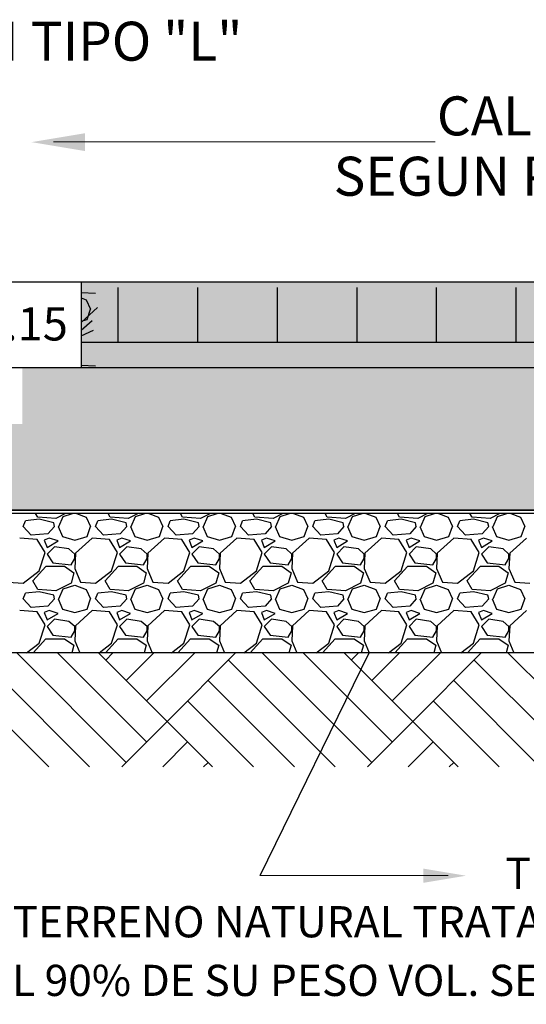
# Model space of a CAD drawing. Units: millimetres. Extents: x 16168 to 26923, y 5156 to 8329.
# Drawn here: x 16207 to 16208, y 8317 to 8319 of the extents above; entities that cross this region are included whole.
import ezdxf
from ezdxf.enums import TextEntityAlignment as Align

# ---------------------------------------------------------------- set-up
doc = ezdxf.new("R2010")
doc.units = ezdxf.units.MM
for name, color, linetype in [('1_COTAS A LUMINARIAS', 252, 'Continuous'), ('CONCRETO', 250, 'Continuous'), ('GUARNICION TIPO L', 252, 'Continuous')]:
    doc.layers.add(name, color=color, linetype=linetype)
doc.styles.add('comic sans ms', font='comic.ttf')

msp = doc.modelspace()

# ---------------------------------------------------------------- hatches: boundary and pattern name
h = msp.add_hatch()
h.set_pattern_fill('AR-PARQ1', color=256, scale=0.001, angle=45, style=0)
h.set_pattern_definition([(135, (16862.5048, 6637.31945), (-0.431052294, 3e-17), [0.3048, -0.3048]), (135, (16862.54073, 6637.35537), (-0.431052294, 3e-17), [0.3048, -0.3048]), (135, (16862.57665, 6637.3913), (-0.431052294, 3e-17), [0.3048, -0.3048]), (135, (16862.61258, 6637.4272), (-0.431052294, 3e-17), [0.3048, -0.3048]), (135, (16862.6485, 6637.46314), (-0.431052294, 3e-17), [0.3048, -0.3048]), (135, (16862.68442, 6637.49906), (-0.431052294, 3e-17), [0.3048, -0.3048]), (135, (16862.72034, 6637.53498), (-0.431052294, 3e-17), [0.3048, -0.3048]), (45, (16862.2893, 6637.53498), (0.431052294, -3e-17), [0.3048, -0.3048]), (45, (16862.25337, 6637.5709), (0.431052294, -3e-17), [0.3048, -0.3048]), (45, (16862.21744, 6637.60682), (0.431052294, -3e-17), [0.3048, -0.3048]), (45, (16862.18152, 6637.64274), (0.431052294, -3e-17), [0.3048, -0.3048]), (45, (16862.1456, 6637.67866), (0.431052294, -3e-17), [0.3048, -0.3048]), (45, (16862.10968, 6637.71458), (0.431052294, -3e-17), [0.3048, -0.3048]), (45, (16862.07376, 6637.7505), (0.431052294, -3e-17), [0.3048, -0.3048])])
h.paths.add_polyline_path([(16210.2706, 8317.8975), (16206.2706, 8317.8973), (16206.2706, 8318.3975), (16206.7706, 8318.3975), (16206.7706, 8318.5975), (16204.7706, 8318.5975), (16204.7706, 8318.3975), (16206.0706, 8318.3975), (16206.0706, 8317.6975), (16210.2706, 8317.6975)])
at = {"layer": '1_COTAS A LUMINARIAS'}
h = msp.add_hatch(dxfattribs=at)
h.set_pattern_fill('ANGLE', color=0, scale=0.02)
h.set_pattern_definition([(0, (0, 0), (0, 0.1397), [0.1016, -0.0381]), (90, (0, 0), (-0.1397, 9e-18), [0.1016, -0.0381])])
h.paths.add_polyline_path([(16210.2706, 8318.5475), (16207.3706, 8318.5475), (16207.3706, 8318.5198), (16207.3793, 8318.5165), (16207.3869, 8318.5), (16207.3806, 8318.4822), (16207.3746, 8318.4805), (16207.3706, 8318.4768), (16207.3706, 8318.442), (16210.2706, 8318.442)])
h = msp.add_hatch(dxfattribs=at)
h.set_pattern_fill('ANGLE', color=0)
h.set_pattern_definition([(0, (0, 0), (0, 6.985), [5.08, -1.905]), (90, (0, 0), (-6.985, 4e-16), [5.08, -1.905])])
h.paths.add_polyline_path([(16210.2706, 8318.442), (16207.3706, 8318.442), (16207.3706, 8318.3975), (16210.2706, 8318.3975)])
h = msp.add_hatch(color=0, dxfattribs=at)
h.dxf.hatch_style = 1
h.paths.add_polyline_path([(16210.2706, 8318.442), (16207.3706, 8318.442), (16207.3706, 8318.3975), (16210.2706, 8318.3975)])
at = {"layer": 'CONCRETO'}
msp.add_hatch(color=256, dxfattribs=at).paths.add_polyline_path([(16210.2706, 8318.3975), (16210.2706, 8318.5475), (16207.3706, 8318.5475), (16207.3706, 8318.3975)])
at = {"layer": 'GUARNICION TIPO L', "true_color": 0x4d4d4d}
h = msp.add_hatch(color=251, dxfattribs=at)
h.paths.add_polyline_path([(16206.7706, 8318.1475), (16206.7706, 8318.3975), (16206.2706, 8318.3975), (16206.2706, 8318.1475)])
h.paths.add_polyline_path([(16210.2706, 8318.1475), (16210.2706, 8318.3975), (16206.7706, 8318.3975), (16206.7706, 8318.1475)])
h.paths.add_polyline_path([(16206.395, 8318.2985), (16206.6913, 8318.2985), (16206.6913, 8318.3961), (16206.395, 8318.3961)], flags=16)
h.paths.add_polyline_path([(16208.3316, 8318.2126), (16208.6249, 8318.2126), (16208.6249, 8318.3309), (16208.3316, 8318.3309)], flags=16)
h.paths.add_polyline_path([(16206.9709, 8318.2985), (16207.2672, 8318.2985), (16207.2672, 8318.3962), (16206.9709, 8318.3962)], flags=16)

# ---------------------------------------------------------------- linework, layer by layer
at = {"color": 0, "lineweight": 9}
for p, q in [((16207.3217, 8318.7933), (16207.9916, 8318.7933)), ((16208.0146, 8317.5069), (16207.6843, 8317.5069))]:
    msp.add_line(p, q, dxfattribs=at)
for p, q in [((16210.2706, 8318.5475), (16206.9706, 8318.5475)), ((16207.3706, 8318.5475), (16207.3706, 8318.3975)), ((16210.2706, 8318.3975), (16206.2706, 8318.3975)), ((16210.2706, 8318.1475), (16206.2706, 8318.1475)), ((16210.2706, 8318.1419), (16206.2706, 8318.1419))]:
    msp.add_line(p, q)
for points in [[(16207.3768, 8318.8086), (16207.3768, 8318.7774), (16207.2831, 8318.793)], [(16207.9705, 8317.5191), (16207.9705, 8317.4941), (16208.0455, 8317.5066)]]:
    msp.add_solid(points, dxfattribs=at)
at = {"layer": '1_COTAS A LUMINARIAS', "color": 0, "linetype": 'Continuous'}
for p, q in [((16207.3706, 8318.5291), (16207.3958, 8318.5279)), ((16207.3706, 8318.5198), (16207.3793, 8318.5165)), ((16207.3793, 8318.5165), (16207.3869, 8318.5)), ((16207.3806, 8318.4822), (16207.3869, 8318.5)), ((16207.3706, 8318.4793), (16207.3806, 8318.4822)), ((16207.3895, 8318.4797), (16207.3706, 8318.4625)), ((16207.3706, 8318.4021), (16207.3958, 8318.4009)), ((16207.2968, 8318.1317), (16207.2726, 8318.1291)), ((16207.2942, 8318.1355), (16207.2905, 8318.1419)), ((16207.326, 8318.133), (16207.2942, 8318.1355)), ((16207.3222, 8318.1253), (16207.2968, 8318.1317)), ((16207.3431, 8318.1419), (16207.326, 8318.133)), ((16207.3311, 8318.119), (16207.3387, 8318.1368)), ((16207.3387, 8318.1368), (16207.3552, 8318.1419)), ((16207.3621, 8318.1419), (16207.3793, 8318.1355)), ((16207.3793, 8318.1355), (16207.3869, 8318.119)), ((16207.4238, 8318.1317), (16207.3996, 8318.1291)), ((16207.4212, 8318.1355), (16207.4175, 8318.1419)), ((16207.453, 8318.133), (16207.4212, 8318.1355)), ((16207.4492, 8318.1253), (16207.4238, 8318.1317)), ((16207.4701, 8318.1419), (16207.453, 8318.133)), ((16207.4581, 8318.119), (16207.4657, 8318.1368)), ((16207.4657, 8318.1368), (16207.4822, 8318.1419)), ((16207.4891, 8318.1419), (16207.5063, 8318.1355)), ((16207.5063, 8318.1355), (16207.5139, 8318.119)), ((16207.5508, 8318.1317), (16207.5266, 8318.1291)), ((16207.5482, 8318.1355), (16207.5445, 8318.1419)), ((16207.58, 8318.133), (16207.5482, 8318.1355)), ((16207.5762, 8318.1253), (16207.5508, 8318.1317)), ((16207.5971, 8318.1419), (16207.58, 8318.133)), ((16207.5851, 8318.119), (16207.5927, 8318.1368)), ((16207.5927, 8318.1368), (16207.6092, 8318.1419)), ((16207.6161, 8318.1419), (16207.6333, 8318.1355)), ((16207.6333, 8318.1355), (16207.6409, 8318.119)), ((16207.6778, 8318.1317), (16207.6536, 8318.1291)), ((16207.6752, 8318.1355), (16207.6715, 8318.1419)), ((16207.707, 8318.133), (16207.6752, 8318.1355)), ((16207.7032, 8318.1253), (16207.6778, 8318.1317)), ((16207.7241, 8318.1419), (16207.707, 8318.133)), ((16207.7121, 8318.119), (16207.7197, 8318.1368)), ((16207.7197, 8318.1368), (16207.7362, 8318.1419)), ((16207.7431, 8318.1419), (16207.7603, 8318.1355)), ((16207.7603, 8318.1355), (16207.7679, 8318.119)), ((16207.8048, 8318.1317), (16207.7806, 8318.1291)), ((16207.8022, 8318.1355), (16207.7985, 8318.1419)), ((16207.834, 8318.133), (16207.8022, 8318.1355)), ((16207.8302, 8318.1253), (16207.8048, 8318.1317)), ((16207.8511, 8318.1419), (16207.834, 8318.133)), ((16207.8391, 8318.119), (16207.8467, 8318.1368)), ((16207.8467, 8318.1368), (16207.8632, 8318.1419)), ((16207.8701, 8318.1419), (16207.8873, 8318.1355)), ((16207.8873, 8318.1355), (16207.8949, 8318.119)), ((16207.9318, 8318.1317), (16207.9076, 8318.1291)), ((16207.9292, 8318.1355), (16207.9255, 8318.1419)), ((16207.961, 8318.133), (16207.9292, 8318.1355)), ((16207.9572, 8318.1253), (16207.9318, 8318.1317)), ((16207.9781, 8318.1419), (16207.961, 8318.133)), ((16207.9661, 8318.119), (16207.9737, 8318.1368)), ((16207.9737, 8318.1368), (16207.9902, 8318.1419)), ((16207.9971, 8318.1419), (16208.0143, 8318.1355)), ((16208.0143, 8318.1355), (16208.0219, 8318.119)), ((16208.0588, 8318.1317), (16208.0346, 8318.1291)), ((16208.0562, 8318.1355), (16208.0525, 8318.1419)), ((16208.088, 8318.133), (16208.0562, 8318.1355)), ((16208.0842, 8318.1253), (16208.0588, 8318.1317)), ((16208.1051, 8318.1419), (16208.088, 8318.133)), ((16208.0931, 8318.119), (16208.1007, 8318.1368)), ((16208.1007, 8318.1368), (16208.1172, 8318.1419)), ((16208.1241, 8318.1419), (16208.1413, 8318.1355)), ((16208.1413, 8318.1355), (16208.1489, 8318.119)), ((16207.2688, 8318.119), (16207.2726, 8318.1292)), ((16207.2828, 8318.1038), (16207.2688, 8318.119)), ((16207.3234, 8318.119), (16207.312, 8318.1063)), ((16207.3234, 8318.119), (16207.3222, 8318.1253)), ((16207.3298, 8318.119), (16207.3374, 8318.1012)), ((16207.3806, 8318.1012), (16207.3869, 8318.119)), ((16207.3958, 8318.119), (16207.3996, 8318.1292)), ((16207.4098, 8318.1038), (16207.3958, 8318.119)), ((16207.4504, 8318.119), (16207.439, 8318.1063)), ((16207.4504, 8318.119), (16207.4492, 8318.1253)), ((16207.4568, 8318.119), (16207.4644, 8318.1012)), ((16207.5076, 8318.1012), (16207.5139, 8318.119)), ((16207.5228, 8318.119), (16207.5266, 8318.1292)), ((16207.5368, 8318.1038), (16207.5228, 8318.119)), ((16207.5774, 8318.119), (16207.566, 8318.1063)), ((16207.5774, 8318.119), (16207.5762, 8318.1253)), ((16207.5838, 8318.119), (16207.5914, 8318.1012)), ((16207.6346, 8318.1012), (16207.6409, 8318.119)), ((16207.6498, 8318.119), (16207.6536, 8318.1292)), ((16207.6638, 8318.1038), (16207.6498, 8318.119)), ((16207.7044, 8318.119), (16207.693, 8318.1063)), ((16207.7044, 8318.119), (16207.7032, 8318.1253)), ((16207.7108, 8318.119), (16207.7184, 8318.1012)), ((16207.7616, 8318.1012), (16207.7679, 8318.119)), ((16207.7768, 8318.119), (16207.7806, 8318.1292)), ((16207.7908, 8318.1038), (16207.7768, 8318.119)), ((16207.8314, 8318.119), (16207.82, 8318.1063)), ((16207.8314, 8318.119), (16207.8302, 8318.1253)), ((16207.8378, 8318.119), (16207.8454, 8318.1012)), ((16207.8886, 8318.1012), (16207.8949, 8318.119)), ((16207.9038, 8318.119), (16207.9076, 8318.1292)), ((16207.9178, 8318.1038), (16207.9038, 8318.119)), ((16207.9584, 8318.119), (16207.947, 8318.1063)), ((16207.9584, 8318.119), (16207.9572, 8318.1253)), ((16207.9648, 8318.119), (16207.9724, 8318.1012)), ((16208.0156, 8318.1012), (16208.0219, 8318.119)), ((16208.0308, 8318.119), (16208.0346, 8318.1292)), ((16208.0448, 8318.1038), (16208.0308, 8318.119)), ((16208.0854, 8318.119), (16208.074, 8318.1063)), ((16208.0854, 8318.119), (16208.0842, 8318.1253)), ((16208.0918, 8318.119), (16208.0994, 8318.1012)), ((16208.1426, 8318.1012), (16208.1489, 8318.119)), ((16207.293, 8318.0961), (16207.2625, 8318.0987)), ((16207.312, 8318.1064), (16207.2828, 8318.1038)), ((16207.3145, 8318.0987), (16207.3057, 8318.0949)), ((16207.3298, 8318.0936), (16207.3145, 8318.0987)), ((16207.3374, 8318.1012), (16207.359, 8318.0949)), ((16207.359, 8318.0949), (16207.3806, 8318.1012)), ((16207.3895, 8318.0987), (16207.3603, 8318.072)), ((16207.42, 8318.0961), (16207.3895, 8318.0987)), ((16207.439, 8318.1064), (16207.4098, 8318.1038)), ((16207.4415, 8318.0987), (16207.4327, 8318.0949)), ((16207.4568, 8318.0936), (16207.4415, 8318.0987)), ((16207.4644, 8318.1012), (16207.486, 8318.0949)), ((16207.486, 8318.0949), (16207.5076, 8318.1012)), ((16207.5165, 8318.0987), (16207.4873, 8318.072)), ((16207.547, 8318.0961), (16207.5165, 8318.0987)), ((16207.566, 8318.1064), (16207.5368, 8318.1038)), ((16207.5685, 8318.0987), (16207.5597, 8318.0949)), ((16207.5838, 8318.0936), (16207.5685, 8318.0987)), ((16207.5914, 8318.1012), (16207.613, 8318.0949)), ((16207.613, 8318.0949), (16207.6346, 8318.1012)), ((16207.6435, 8318.0987), (16207.6143, 8318.072)), ((16207.674, 8318.0961), (16207.6435, 8318.0987)), ((16207.693, 8318.1064), (16207.6638, 8318.1038)), ((16207.6955, 8318.0987), (16207.6867, 8318.0949)), ((16207.7108, 8318.0936), (16207.6955, 8318.0987)), ((16207.7184, 8318.1012), (16207.74, 8318.0949)), ((16207.74, 8318.0949), (16207.7616, 8318.1012)), ((16207.7705, 8318.0987), (16207.7413, 8318.072)), ((16207.801, 8318.0961), (16207.7705, 8318.0987)), ((16207.82, 8318.1064), (16207.7908, 8318.1038)), ((16207.8225, 8318.0987), (16207.8137, 8318.0949)), ((16207.8378, 8318.0936), (16207.8225, 8318.0987)), ((16207.8454, 8318.1012), (16207.867, 8318.0949)), ((16207.867, 8318.0949), (16207.8886, 8318.1012)), ((16207.8975, 8318.0987), (16207.8683, 8318.072)), ((16207.928, 8318.0961), (16207.8975, 8318.0987)), ((16207.947, 8318.1064), (16207.9178, 8318.1038)), ((16207.9495, 8318.0987), (16207.9407, 8318.0949)), ((16207.9648, 8318.0936), (16207.9495, 8318.0987)), ((16207.9724, 8318.1012), (16207.994, 8318.0949)), ((16207.994, 8318.0949), (16208.0156, 8318.1012)), ((16208.0245, 8318.0987), (16207.9953, 8318.072)), ((16208.055, 8318.0961), (16208.0245, 8318.0987)), ((16208.074, 8318.1064), (16208.0448, 8318.1038)), ((16208.0765, 8318.0987), (16208.0677, 8318.0949)), ((16208.0918, 8318.0936), (16208.0765, 8318.0987)), ((16208.0994, 8318.1012), (16208.121, 8318.0949)), ((16208.121, 8318.0949), (16208.1426, 8318.1012)), ((16208.1515, 8318.0987), (16208.1223, 8318.072)), ((16207.3069, 8318.0733), (16207.2929, 8318.0961)), ((16207.3057, 8318.0949), (16207.3107, 8318.0822)), ((16207.3107, 8318.0822), (16207.3298, 8318.0936)), ((16207.3234, 8318.0834), (16207.3107, 8318.0707)), ((16207.3488, 8318.0796), (16207.3234, 8318.0834)), ((16207.359, 8318.0707), (16207.3488, 8318.0796)), ((16207.4339, 8318.0733), (16207.4199, 8318.0961)), ((16207.4327, 8318.0949), (16207.4377, 8318.0822)), ((16207.4377, 8318.0822), (16207.4568, 8318.0936)), ((16207.4504, 8318.0834), (16207.4377, 8318.0707)), ((16207.4758, 8318.0796), (16207.4504, 8318.0834)), ((16207.486, 8318.0707), (16207.4758, 8318.0796)), ((16207.5609, 8318.0733), (16207.5469, 8318.0961)), ((16207.5597, 8318.0949), (16207.5647, 8318.0822)), ((16207.5647, 8318.0822), (16207.5838, 8318.0936)), ((16207.5774, 8318.0834), (16207.5647, 8318.0707)), ((16207.6028, 8318.0796), (16207.5774, 8318.0834)), ((16207.613, 8318.0707), (16207.6028, 8318.0796)), ((16207.6879, 8318.0733), (16207.6739, 8318.0961)), ((16207.6867, 8318.0949), (16207.6917, 8318.0822)), ((16207.6917, 8318.0822), (16207.7108, 8318.0936)), ((16207.7044, 8318.0834), (16207.6917, 8318.0707)), ((16207.7298, 8318.0796), (16207.7044, 8318.0834)), ((16207.74, 8318.0707), (16207.7298, 8318.0796)), ((16207.8149, 8318.0733), (16207.8009, 8318.0961)), ((16207.8137, 8318.0949), (16207.8187, 8318.0822)), ((16207.8187, 8318.0822), (16207.8378, 8318.0936)), ((16207.8314, 8318.0834), (16207.8187, 8318.0707)), ((16207.8568, 8318.0796), (16207.8314, 8318.0834)), ((16207.867, 8318.0707), (16207.8568, 8318.0796)), ((16207.9419, 8318.0733), (16207.9279, 8318.0961)), ((16207.9407, 8318.0949), (16207.9457, 8318.0822)), ((16207.9457, 8318.0822), (16207.9648, 8318.0936)), ((16207.9584, 8318.0834), (16207.9457, 8318.0707)), ((16207.9838, 8318.0796), (16207.9584, 8318.0834)), ((16207.994, 8318.0707), (16207.9838, 8318.0796)), ((16208.0689, 8318.0733), (16208.0549, 8318.0961)), ((16208.0677, 8318.0949), (16208.0727, 8318.0822)), ((16208.0727, 8318.0822), (16208.0918, 8318.0936)), ((16208.0854, 8318.0834), (16208.0727, 8318.0707)), ((16208.1108, 8318.0796), (16208.0854, 8318.0834)), ((16208.121, 8318.0707), (16208.1108, 8318.0796)), ((16207.2968, 8318.0415), (16207.3069, 8318.0733)), ((16207.3107, 8318.0707), (16207.3209, 8318.0555)), ((16207.3526, 8318.0517), (16207.359, 8318.0631)), ((16207.3603, 8318.072), (16207.359, 8318.0453)), ((16207.359, 8318.0631), (16207.359, 8318.0707)), ((16207.4238, 8318.0415), (16207.4339, 8318.0733)), ((16207.4377, 8318.0707), (16207.4479, 8318.0555)), ((16207.4796, 8318.0517), (16207.486, 8318.0631)), ((16207.4873, 8318.072), (16207.486, 8318.0453)), ((16207.486, 8318.0631), (16207.486, 8318.0707)), ((16207.5508, 8318.0415), (16207.5609, 8318.0733)), ((16207.5647, 8318.0707), (16207.5749, 8318.0555)), ((16207.6066, 8318.0517), (16207.613, 8318.0631)), ((16207.6143, 8318.072), (16207.613, 8318.0453)), ((16207.613, 8318.0631), (16207.613, 8318.0707)), ((16207.6778, 8318.0415), (16207.6879, 8318.0733)), ((16207.6917, 8318.0707), (16207.7019, 8318.0555)), ((16207.7336, 8318.0517), (16207.74, 8318.0631)), ((16207.7413, 8318.072), (16207.74, 8318.0453)), ((16207.74, 8318.0631), (16207.74, 8318.0707)), ((16207.8048, 8318.0415), (16207.8149, 8318.0733)), ((16207.8187, 8318.0707), (16207.8289, 8318.0555)), ((16207.8606, 8318.0517), (16207.867, 8318.0631)), ((16207.8683, 8318.072), (16207.867, 8318.0453)), ((16207.867, 8318.0631), (16207.867, 8318.0707)), ((16207.9318, 8318.0415), (16207.9419, 8318.0733)), ((16207.9457, 8318.0707), (16207.9559, 8318.0555)), ((16207.9876, 8318.0517), (16207.994, 8318.0631)), ((16207.9953, 8318.072), (16207.994, 8318.0453)), ((16207.994, 8318.0631), (16207.994, 8318.0707)), ((16208.0588, 8318.0415), (16208.0689, 8318.0733)), ((16208.0727, 8318.0707), (16208.0829, 8318.0555)), ((16208.1146, 8318.0517), (16208.121, 8318.0631)), ((16208.1223, 8318.072), (16208.121, 8318.0453)), ((16208.121, 8318.0631), (16208.121, 8318.0707)), ((16207.2853, 8318.0237), (16207.3082, 8318.0491)), ((16207.3082, 8318.0492), (16207.3412, 8318.0492)), ((16207.3209, 8318.0555), (16207.3527, 8318.0517)), ((16207.3412, 8318.0492), (16207.3577, 8318.0377)), ((16207.359, 8318.0453), (16207.3692, 8318.0212)), ((16207.4123, 8318.0237), (16207.4352, 8318.0491)), ((16207.4352, 8318.0492), (16207.4682, 8318.0492)), ((16207.4479, 8318.0555), (16207.4797, 8318.0517)), ((16207.4682, 8318.0492), (16207.4847, 8318.0377)), ((16207.486, 8318.0453), (16207.4962, 8318.0212)), ((16207.5393, 8318.0237), (16207.5622, 8318.0491)), ((16207.5622, 8318.0492), (16207.5952, 8318.0492)), ((16207.5749, 8318.0555), (16207.6067, 8318.0517)), ((16207.5952, 8318.0492), (16207.6117, 8318.0377)), ((16207.613, 8318.0453), (16207.6232, 8318.0212)), ((16207.6663, 8318.0237), (16207.6892, 8318.0491)), ((16207.6892, 8318.0492), (16207.7222, 8318.0492)), ((16207.7019, 8318.0555), (16207.7337, 8318.0517)), ((16207.7222, 8318.0492), (16207.7387, 8318.0377)), ((16207.74, 8318.0453), (16207.7502, 8318.0212)), ((16207.7933, 8318.0237), (16207.8162, 8318.0491)), ((16207.8162, 8318.0492), (16207.8492, 8318.0492)), ((16207.8289, 8318.0555), (16207.8607, 8318.0517)), ((16207.8492, 8318.0492), (16207.8657, 8318.0377)), ((16207.867, 8318.0453), (16207.8772, 8318.0212)), ((16207.9203, 8318.0237), (16207.9432, 8318.0491)), ((16207.9432, 8318.0492), (16207.9762, 8318.0492)), ((16207.9559, 8318.0555), (16207.9877, 8318.0517)), ((16207.9762, 8318.0492), (16207.9927, 8318.0377)), ((16207.994, 8318.0453), (16208.0042, 8318.0212)), ((16208.0473, 8318.0237), (16208.0702, 8318.0491)), ((16208.0702, 8318.0492), (16208.1032, 8318.0492)), ((16208.0829, 8318.0555), (16208.1147, 8318.0517)), ((16208.1032, 8318.0492), (16208.1197, 8318.0377)), ((16208.121, 8318.0453), (16208.1312, 8318.0212)), ((16207.2688, 8318.0199), (16207.2968, 8318.0415)), ((16207.3577, 8318.0377), (16207.3526, 8318.0199)), ((16207.3958, 8318.0199), (16207.4238, 8318.0415)), ((16207.4847, 8318.0377), (16207.4796, 8318.0199)), ((16207.5228, 8318.0199), (16207.5508, 8318.0415)), ((16207.6117, 8318.0377), (16207.6066, 8318.0199)), ((16207.6498, 8318.0199), (16207.6778, 8318.0415)), ((16207.7387, 8318.0377), (16207.7336, 8318.0199)), ((16207.7768, 8318.0199), (16207.8048, 8318.0415)), ((16207.8657, 8318.0377), (16207.8606, 8318.0199)), ((16207.9038, 8318.0199), (16207.9318, 8318.0415)), ((16207.9927, 8318.0377), (16207.9876, 8318.0199)), ((16208.0308, 8318.0199), (16208.0588, 8318.0415)), ((16208.1197, 8318.0377), (16208.1146, 8318.0199)), ((16207.2422, 8318.0212), (16207.2688, 8318.0199)), ((16207.2942, 8318.0085), (16207.2854, 8318.0238)), ((16207.3526, 8318.0199), (16207.326, 8318.006)), ((16207.3387, 8318.0098), (16207.359, 8318.0161)), ((16207.359, 8318.0161), (16207.3793, 8318.0085)), ((16207.3692, 8318.0212), (16207.3958, 8318.0199)), ((16207.4212, 8318.0085), (16207.4124, 8318.0238)), ((16207.4796, 8318.0199), (16207.453, 8318.006)), ((16207.4657, 8318.0098), (16207.486, 8318.0161)), ((16207.486, 8318.0161), (16207.5063, 8318.0085)), ((16207.4962, 8318.0212), (16207.5228, 8318.0199)), ((16207.5482, 8318.0085), (16207.5394, 8318.0238)), ((16207.6066, 8318.0199), (16207.58, 8318.006)), ((16207.5927, 8318.0098), (16207.613, 8318.0161)), ((16207.613, 8318.0161), (16207.6333, 8318.0085)), ((16207.6232, 8318.0212), (16207.6498, 8318.0199)), ((16207.6752, 8318.0085), (16207.6664, 8318.0238)), ((16207.7336, 8318.0199), (16207.707, 8318.006)), ((16207.7197, 8318.0098), (16207.74, 8318.0161)), ((16207.74, 8318.0161), (16207.7603, 8318.0085)), ((16207.7502, 8318.0212), (16207.7768, 8318.0199)), ((16207.8022, 8318.0085), (16207.7934, 8318.0238)), ((16207.8606, 8318.0199), (16207.834, 8318.006)), ((16207.8467, 8318.0098), (16207.867, 8318.0161)), ((16207.867, 8318.0161), (16207.8873, 8318.0085)), ((16207.8772, 8318.0212), (16207.9038, 8318.0199)), ((16207.9292, 8318.0085), (16207.9204, 8318.0238)), ((16207.9876, 8318.0199), (16207.961, 8318.006)), ((16207.9737, 8318.0098), (16207.994, 8318.0161)), ((16207.994, 8318.0161), (16208.0143, 8318.0085)), ((16208.0042, 8318.0212), (16208.0308, 8318.0199)), ((16208.0562, 8318.0085), (16208.0474, 8318.0238)), ((16208.1146, 8318.0199), (16208.088, 8318.006)), ((16208.1007, 8318.0098), (16208.121, 8318.0161)), ((16208.121, 8318.0161), (16208.1413, 8318.0085)), ((16208.1312, 8318.0212), (16208.1578, 8318.0199)), ((16207.2688, 8317.992), (16207.2726, 8318.0022)), ((16207.2968, 8318.0047), (16207.2726, 8318.0021)), ((16207.326, 8318.006), (16207.2942, 8318.0085)), ((16207.3222, 8317.9983), (16207.2968, 8318.0047)), ((16207.3234, 8317.992), (16207.3222, 8317.9983)), ((16207.3311, 8317.992), (16207.3387, 8318.0098)), ((16207.3793, 8318.0085), (16207.3869, 8317.992)), ((16207.3958, 8317.992), (16207.3996, 8318.0022)), ((16207.4238, 8318.0047), (16207.3996, 8318.0021)), ((16207.453, 8318.006), (16207.4212, 8318.0085)), ((16207.4492, 8317.9983), (16207.4238, 8318.0047)), ((16207.4504, 8317.992), (16207.4492, 8317.9983)), ((16207.4581, 8317.992), (16207.4657, 8318.0098)), ((16207.5063, 8318.0085), (16207.5139, 8317.992)), ((16207.5228, 8317.992), (16207.5266, 8318.0022)), ((16207.5508, 8318.0047), (16207.5266, 8318.0021)), ((16207.58, 8318.006), (16207.5482, 8318.0085)), ((16207.5762, 8317.9983), (16207.5508, 8318.0047)), ((16207.5774, 8317.992), (16207.5762, 8317.9983)), ((16207.5851, 8317.992), (16207.5927, 8318.0098)), ((16207.6333, 8318.0085), (16207.6409, 8317.992)), ((16207.6498, 8317.992), (16207.6536, 8318.0022)), ((16207.6778, 8318.0047), (16207.6536, 8318.0021)), ((16207.707, 8318.006), (16207.6752, 8318.0085)), ((16207.7032, 8317.9983), (16207.6778, 8318.0047)), ((16207.7044, 8317.992), (16207.7032, 8317.9983)), ((16207.7121, 8317.992), (16207.7197, 8318.0098)), ((16207.7603, 8318.0085), (16207.7679, 8317.992)), ((16207.7768, 8317.992), (16207.7806, 8318.0022)), ((16207.8048, 8318.0047), (16207.7806, 8318.0021)), ((16207.834, 8318.006), (16207.8022, 8318.0085)), ((16207.8302, 8317.9983), (16207.8048, 8318.0047)), ((16207.8314, 8317.992), (16207.8302, 8317.9983)), ((16207.8391, 8317.992), (16207.8467, 8318.0098)), ((16207.8873, 8318.0085), (16207.8949, 8317.992)), ((16207.9038, 8317.992), (16207.9076, 8318.0022)), ((16207.9318, 8318.0047), (16207.9076, 8318.0021)), ((16207.961, 8318.006), (16207.9292, 8318.0085)), ((16207.9572, 8317.9983), (16207.9318, 8318.0047)), ((16207.9584, 8317.992), (16207.9572, 8317.9983)), ((16207.9661, 8317.992), (16207.9737, 8318.0098)), ((16208.0143, 8318.0085), (16208.0219, 8317.992)), ((16208.0308, 8317.992), (16208.0346, 8318.0022)), ((16208.0588, 8318.0047), (16208.0346, 8318.0021)), ((16208.088, 8318.006), (16208.0562, 8318.0085)), ((16208.0842, 8317.9983), (16208.0588, 8318.0047)), ((16208.0854, 8317.992), (16208.0842, 8317.9983)), ((16208.0931, 8317.992), (16208.1007, 8318.0098)), ((16208.1413, 8318.0085), (16208.1489, 8317.992)), ((16207.2828, 8317.9768), (16207.2688, 8317.992)), ((16207.312, 8317.9794), (16207.2828, 8317.9768)), ((16207.3234, 8317.992), (16207.312, 8317.9793)), ((16207.3298, 8317.992), (16207.3374, 8317.9742)), ((16207.3806, 8317.9742), (16207.3869, 8317.992)), ((16207.4098, 8317.9768), (16207.3958, 8317.992)), ((16207.439, 8317.9794), (16207.4098, 8317.9768)), ((16207.4504, 8317.992), (16207.439, 8317.9793)), ((16207.4568, 8317.992), (16207.4644, 8317.9742)), ((16207.5076, 8317.9742), (16207.5139, 8317.992)), ((16207.5368, 8317.9768), (16207.5228, 8317.992)), ((16207.566, 8317.9794), (16207.5368, 8317.9768)), ((16207.5774, 8317.992), (16207.566, 8317.9793)), ((16207.5838, 8317.992), (16207.5914, 8317.9742)), ((16207.6346, 8317.9742), (16207.6409, 8317.992)), ((16207.6638, 8317.9768), (16207.6498, 8317.992)), ((16207.693, 8317.9794), (16207.6638, 8317.9768)), ((16207.7044, 8317.992), (16207.693, 8317.9793)), ((16207.7108, 8317.992), (16207.7184, 8317.9742)), ((16207.7616, 8317.9742), (16207.7679, 8317.992)), ((16207.7908, 8317.9768), (16207.7768, 8317.992)), ((16207.82, 8317.9794), (16207.7908, 8317.9768)), ((16207.8314, 8317.992), (16207.82, 8317.9793)), ((16207.8378, 8317.992), (16207.8454, 8317.9742)), ((16207.8886, 8317.9742), (16207.8949, 8317.992)), ((16207.9178, 8317.9768), (16207.9038, 8317.992)), ((16207.947, 8317.9794), (16207.9178, 8317.9768)), ((16207.9584, 8317.992), (16207.947, 8317.9793)), ((16207.9648, 8317.992), (16207.9724, 8317.9742)), ((16208.0156, 8317.9742), (16208.0219, 8317.992)), ((16208.0448, 8317.9768), (16208.0308, 8317.992)), ((16208.074, 8317.9794), (16208.0448, 8317.9768)), ((16208.0854, 8317.992), (16208.074, 8317.9793)), ((16208.0918, 8317.992), (16208.0994, 8317.9742)), ((16208.1426, 8317.9742), (16208.1489, 8317.992)), ((16207.293, 8317.9691), (16207.2625, 8317.9717)), ((16207.3069, 8317.9463), (16207.2929, 8317.9691)), ((16207.3145, 8317.9717), (16207.3057, 8317.9679)), ((16207.3057, 8317.9679), (16207.3107, 8317.9552)), ((16207.3107, 8317.9552), (16207.3298, 8317.9666)), ((16207.3298, 8317.9666), (16207.3145, 8317.9717)), ((16207.3374, 8317.9742), (16207.359, 8317.9679)), ((16207.359, 8317.9679), (16207.3806, 8317.9742)), ((16207.3895, 8317.9717), (16207.3603, 8317.945)), ((16207.42, 8317.9691), (16207.3895, 8317.9717)), ((16207.4339, 8317.9463), (16207.4199, 8317.9691)), ((16207.4415, 8317.9717), (16207.4327, 8317.9679)), ((16207.4327, 8317.9679), (16207.4377, 8317.9552)), ((16207.4377, 8317.9552), (16207.4568, 8317.9666)), ((16207.4568, 8317.9666), (16207.4415, 8317.9717)), ((16207.4644, 8317.9742), (16207.486, 8317.9679)), ((16207.486, 8317.9679), (16207.5076, 8317.9742)), ((16207.5165, 8317.9717), (16207.4873, 8317.945)), ((16207.547, 8317.9691), (16207.5165, 8317.9717)), ((16207.5609, 8317.9463), (16207.5469, 8317.9691)), ((16207.5685, 8317.9717), (16207.5597, 8317.9679)), ((16207.5597, 8317.9679), (16207.5647, 8317.9552)), ((16207.5647, 8317.9552), (16207.5838, 8317.9666)), ((16207.5838, 8317.9666), (16207.5685, 8317.9717)), ((16207.5914, 8317.9742), (16207.613, 8317.9679)), ((16207.613, 8317.9679), (16207.6346, 8317.9742)), ((16207.6435, 8317.9717), (16207.6143, 8317.945)), ((16207.674, 8317.9691), (16207.6435, 8317.9717)), ((16207.6879, 8317.9463), (16207.6739, 8317.9691)), ((16207.6955, 8317.9717), (16207.6867, 8317.9679)), ((16207.6867, 8317.9679), (16207.6917, 8317.9552)), ((16207.6917, 8317.9552), (16207.7108, 8317.9666)), ((16207.7108, 8317.9666), (16207.6955, 8317.9717)), ((16207.7184, 8317.9742), (16207.74, 8317.9679)), ((16207.74, 8317.9679), (16207.7616, 8317.9742)), ((16207.7705, 8317.9717), (16207.7413, 8317.945)), ((16207.801, 8317.9691), (16207.7705, 8317.9717)), ((16207.8149, 8317.9463), (16207.8009, 8317.9691)), ((16207.8225, 8317.9717), (16207.8137, 8317.9679)), ((16207.8137, 8317.9679), (16207.8187, 8317.9552)), ((16207.8187, 8317.9552), (16207.8378, 8317.9666)), ((16207.8378, 8317.9666), (16207.8225, 8317.9717)), ((16207.8454, 8317.9742), (16207.867, 8317.9679)), ((16207.867, 8317.9679), (16207.8886, 8317.9742)), ((16207.8975, 8317.9717), (16207.8683, 8317.945)), ((16207.928, 8317.9691), (16207.8975, 8317.9717)), ((16207.9419, 8317.9463), (16207.9279, 8317.9691)), ((16207.9495, 8317.9717), (16207.9407, 8317.9679)), ((16207.9407, 8317.9679), (16207.9457, 8317.9552)), ((16207.9457, 8317.9552), (16207.9648, 8317.9666)), ((16207.9648, 8317.9666), (16207.9495, 8317.9717)), ((16207.9724, 8317.9742), (16207.994, 8317.9679)), ((16207.994, 8317.9679), (16208.0156, 8317.9742)), ((16208.0245, 8317.9717), (16207.9953, 8317.945)), ((16208.055, 8317.9691), (16208.0245, 8317.9717)), ((16208.0689, 8317.9463), (16208.0549, 8317.9691)), ((16208.0765, 8317.9717), (16208.0677, 8317.9679)), ((16208.0677, 8317.9679), (16208.0727, 8317.9552)), ((16208.0727, 8317.9552), (16208.0918, 8317.9666)), ((16208.0918, 8317.9666), (16208.0765, 8317.9717)), ((16208.0994, 8317.9742), (16208.121, 8317.9679)), ((16208.121, 8317.9679), (16208.1426, 8317.9742)), ((16208.1515, 8317.9717), (16208.1223, 8317.945)), ((16207.2968, 8317.9145), (16207.3069, 8317.9463)), ((16207.3234, 8317.9564), (16207.3107, 8317.9437)), ((16207.3107, 8317.9437), (16207.3209, 8317.9285)), ((16207.3488, 8317.9526), (16207.3234, 8317.9564)), ((16207.359, 8317.9437), (16207.3488, 8317.9526)), ((16207.3603, 8317.945), (16207.359, 8317.9183)), ((16207.359, 8317.9361), (16207.359, 8317.9437)), ((16207.4238, 8317.9145), (16207.4339, 8317.9463)), ((16207.4504, 8317.9564), (16207.4377, 8317.9437)), ((16207.4377, 8317.9437), (16207.4479, 8317.9285)), ((16207.4758, 8317.9526), (16207.4504, 8317.9564)), ((16207.486, 8317.9437), (16207.4758, 8317.9526)), ((16207.4873, 8317.945), (16207.486, 8317.9183)), ((16207.486, 8317.9361), (16207.486, 8317.9437)), ((16207.5508, 8317.9145), (16207.5609, 8317.9463)), ((16207.5774, 8317.9564), (16207.5647, 8317.9437)), ((16207.5647, 8317.9437), (16207.5749, 8317.9285)), ((16207.6028, 8317.9526), (16207.5774, 8317.9564)), ((16207.613, 8317.9437), (16207.6028, 8317.9526)), ((16207.6143, 8317.945), (16207.613, 8317.9183)), ((16207.613, 8317.9361), (16207.613, 8317.9437)), ((16207.6778, 8317.9145), (16207.6879, 8317.9463)), ((16207.7044, 8317.9564), (16207.6917, 8317.9437)), ((16207.6917, 8317.9437), (16207.7019, 8317.9285)), ((16207.7298, 8317.9526), (16207.7044, 8317.9564)), ((16207.74, 8317.9437), (16207.7298, 8317.9526)), ((16207.7413, 8317.945), (16207.74, 8317.9183)), ((16207.74, 8317.9361), (16207.74, 8317.9437)), ((16207.8048, 8317.9145), (16207.8149, 8317.9463)), ((16207.8314, 8317.9564), (16207.8187, 8317.9437)), ((16207.8187, 8317.9437), (16207.8289, 8317.9285)), ((16207.8568, 8317.9526), (16207.8314, 8317.9564)), ((16207.867, 8317.9437), (16207.8568, 8317.9526)), ((16207.8683, 8317.945), (16207.867, 8317.9183)), ((16207.867, 8317.9361), (16207.867, 8317.9437)), ((16207.9318, 8317.9145), (16207.9419, 8317.9463)), ((16207.9584, 8317.9564), (16207.9457, 8317.9437)), ((16207.9457, 8317.9437), (16207.9559, 8317.9285)), ((16207.9838, 8317.9526), (16207.9584, 8317.9564)), ((16207.994, 8317.9437), (16207.9838, 8317.9526)), ((16207.9953, 8317.945), (16207.994, 8317.9183)), ((16207.994, 8317.9361), (16207.994, 8317.9437)), ((16208.0588, 8317.9145), (16208.0689, 8317.9463)), ((16208.0854, 8317.9564), (16208.0727, 8317.9437)), ((16208.0727, 8317.9437), (16208.0829, 8317.9285)), ((16208.1108, 8317.9526), (16208.0854, 8317.9564)), ((16208.121, 8317.9437), (16208.1108, 8317.9526)), ((16208.1223, 8317.945), (16208.121, 8317.9183)), ((16208.121, 8317.9361), (16208.121, 8317.9437)), ((16207.3209, 8317.9285), (16207.3527, 8317.9247)), ((16207.3526, 8317.9247), (16207.359, 8317.9361)), ((16207.4479, 8317.9285), (16207.4797, 8317.9247)), ((16207.4796, 8317.9247), (16207.486, 8317.9361)), ((16207.5749, 8317.9285), (16207.6067, 8317.9247)), ((16207.6066, 8317.9247), (16207.613, 8317.9361)), ((16207.7019, 8317.9285), (16207.7337, 8317.9247)), ((16207.7336, 8317.9247), (16207.74, 8317.9361)), ((16207.8289, 8317.9285), (16207.8607, 8317.9247)), ((16207.8606, 8317.9247), (16207.867, 8317.9361)), ((16207.9559, 8317.9285), (16207.9877, 8317.9247)), ((16207.9876, 8317.9247), (16207.994, 8317.9361)), ((16208.0829, 8317.9285), (16208.1147, 8317.9247)), ((16208.1146, 8317.9247), (16208.121, 8317.9361)), ((16207.2747, 8317.8975), (16207.2968, 8317.9145)), ((16207.286, 8317.8975), (16207.3082, 8317.9221)), ((16207.3082, 8317.9222), (16207.3412, 8317.9222)), ((16207.3412, 8317.9222), (16207.3577, 8317.9107)), ((16207.3577, 8317.9107), (16207.3539, 8317.8975)), ((16207.359, 8317.9183), (16207.3678, 8317.8975)), ((16207.4017, 8317.8975), (16207.4238, 8317.9145)), ((16207.413, 8317.8975), (16207.4352, 8317.9221)), ((16207.4352, 8317.9222), (16207.4682, 8317.9222)), ((16207.4682, 8317.9222), (16207.4847, 8317.9107)), ((16207.4847, 8317.9107), (16207.4809, 8317.8975)), ((16207.486, 8317.9183), (16207.4948, 8317.8975)), ((16207.5287, 8317.8975), (16207.5508, 8317.9145)), ((16207.54, 8317.8975), (16207.5622, 8317.9221)), ((16207.5622, 8317.9222), (16207.5952, 8317.9222)), ((16207.5952, 8317.9222), (16207.6117, 8317.9107)), ((16207.6117, 8317.9107), (16207.6079, 8317.8975)), ((16207.613, 8317.9183), (16207.6218, 8317.8975)), ((16207.6557, 8317.8975), (16207.6778, 8317.9145)), ((16207.667, 8317.8975), (16207.6892, 8317.9221)), ((16207.6892, 8317.9222), (16207.7222, 8317.9222)), ((16207.7222, 8317.9222), (16207.7387, 8317.9107)), ((16207.7387, 8317.9107), (16207.7349, 8317.8975)), ((16207.74, 8317.9183), (16207.7488, 8317.8975)), ((16207.7827, 8317.8975), (16207.8048, 8317.9145)), ((16207.794, 8317.8975), (16207.8162, 8317.9221)), ((16207.8162, 8317.9222), (16207.8492, 8317.9222)), ((16207.8492, 8317.9222), (16207.8657, 8317.9107)), ((16207.8657, 8317.9107), (16207.8619, 8317.8975)), ((16207.867, 8317.9183), (16207.8758, 8317.8975)), ((16207.9097, 8317.8975), (16207.9318, 8317.9145)), ((16207.921, 8317.8975), (16207.9432, 8317.9221)), ((16207.9432, 8317.9222), (16207.9762, 8317.9222)), ((16207.9762, 8317.9222), (16207.9927, 8317.9107)), ((16207.9927, 8317.9107), (16207.9889, 8317.8975)), ((16207.994, 8317.9183), (16208.0028, 8317.8975)), ((16208.0367, 8317.8975), (16208.0588, 8317.9145)), ((16208.048, 8317.8975), (16208.0702, 8317.9221)), ((16208.0702, 8317.9222), (16208.1032, 8317.9222)), ((16208.1032, 8317.9222), (16208.1197, 8317.9107)), ((16208.1197, 8317.9107), (16208.1159, 8317.8975)), ((16208.121, 8317.9183), (16208.1298, 8317.8975))]:
    msp.add_line(p, q, dxfattribs=at)
at = {"layer": '1_COTAS A LUMINARIAS', "linetype": 'Continuous'}
for p, q in [((16207.3706, 8318.4768), (16207.3992, 8318.5028)), ((16207.3706, 8318.4536), (16207.392, 8318.4633))]:
    msp.add_line(p, q, dxfattribs=at)
at = {"layer": '1_COTAS A LUMINARIAS', "color": 0}
for p, q in [((16207.3706, 8318.442), (16210.2706, 8318.442)), ((16206.2706, 8318.1475), (16210.2706, 8318.1475)), ((16210.2706, 8317.8975), (16206.2706, 8317.8975)), ((16207.6843, 8317.5069), (16207.8758, 8317.8975))]:
    msp.add_line(p, q, dxfattribs=at)

# ---------------------------------------------------------------- texts
at = {"color": 0, "lineweight": 9, "style": 'comic sans ms'}
for s, height, p in [('GUARNICION TIPO "L"', 0.068387, (16206.6951, 8318.97)), ('CALZADA ', 0.06839, (16207.9945, 8318.839)), ('SEGUN PROYECTO', 0.068387, (16207.8134, 8318.7332)), ('T. NAT. (DESPLANTE)', 0.054709, (16208.1148, 8317.5107)), ('DESPLANTE O TERRENO NATURAL TRATAMIENTO 15.0 CM.', 0.054709, (16206.7456, 8317.4259)), ('COMPACTAR AL 90% DE SU PESO VOL. SECO MAX. (AASHTO STD)', 0.054709, (16206.7456, 8317.3231))]:
    msp.add_text(s, height=height, dxfattribs=at).set_placement(p, align=Align.MIDDLE_LEFT)
msp.add_text('0.15 ', height=0.05836, dxfattribs=at).set_placement((16207.1924, 8318.4452))

doc.saveas('drawing.dxf')
